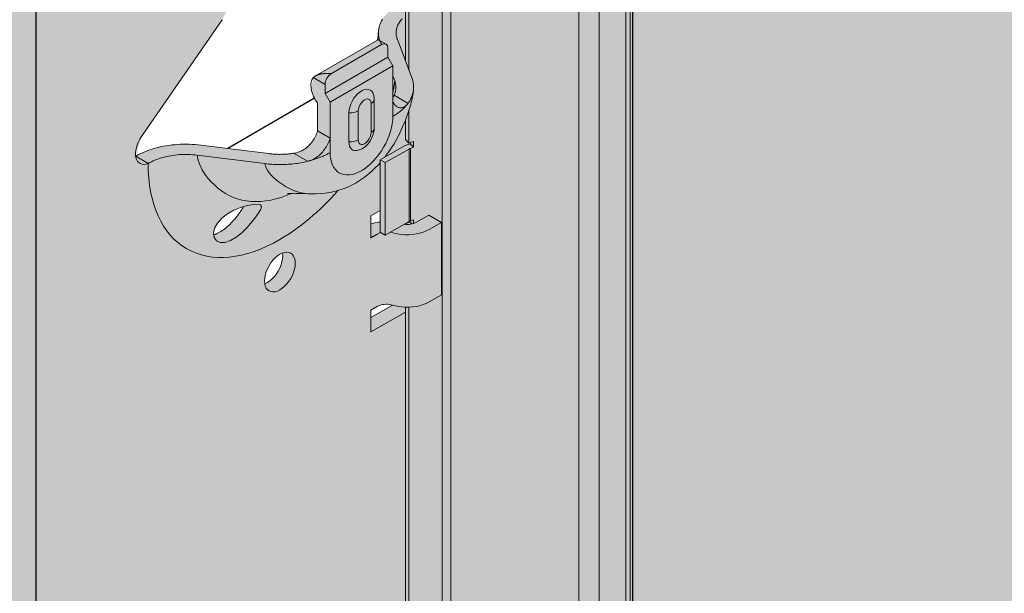
# Model space of a CAD drawing. Units: metres. Extents: x 13.34 to 14.39, y -3.96 to -2.47.
# Drawn here: x 13.95 to 14.13, y -3.21 to -3.1 of the extents above; entities that cross this region are included whole.
import ezdxf

# ---------------------------------------------------------------- set-up
doc = ezdxf.new("R2010")
doc.units = ezdxf.units.M
doc.linetypes.add('AUSGEZOGEN', pattern=[0])
doc.linetypes.add('VERDECKT2_S2', pattern=[0.015, 0.01, -0.005])
doc.layers.add('XR$1$TB_516_1', color=7, linetype='AUSGEZOGEN')

msp = doc.modelspace()

# ---------------------------------------------------------------- hatches: boundary and pattern name
at = {"layer": 'XR$1$TB_516_1', "linetype": 'AUSGEZOGEN', "lineweight": 13, "true_color": 0xa88256, "transparency": 33554687}
msp.add_hatch(color=45, dxfattribs=at).paths.add_polyline_path([(14.06267, -3.44974), (14.06256, -3.44983), (14.06256, -3.44988), (14.15462, -3.39675), (14.29841, -3.31374), (14.29841, -2.88485), (14.04236, -3.03266), (14.04207, -3.03282), (14.0428, -3.03292), (14.04696, -3.03532), (14.04777, -3.03614), (14.04836, -3.03707), (14.04838, -3.03706), (14.04884, -3.03834), (14.05068, -3.05317), (14.05094, -3.05404), (14.0515, -3.05509), (14.05186, -3.05558), (14.06177, -3.06117), (14.06188, -3.06124), (14.06214, -3.06143), (14.06233, -3.06164), (14.06247, -3.06185), (14.06254, -3.06207), (14.06255, -3.06223), (14.06256, -3.06224), (14.06256, -3.06504), (14.06261, -3.06501), (14.06288, -3.06581), (14.06302, -3.06653), (14.06302, -3.44892)])
at = {"layer": 'XR$1$TB_516_1', "linetype": 'AUSGEZOGEN', "lineweight": 13, "true_color": 0xc5c0af, "transparency": 33554687}
h = msp.add_hatch(color=9, dxfattribs=at)
h.paths.add_polyline_path([(14.04679, -3.02681), (14.04621, -3.03044), (14.05929, -3.0229), (14.06865, -3.01749), (14.06857, -3.01673), (14.06857, -3.0154), (14.06859, -3.01505), (14.06869, -3.01459), (14.06886, -3.01412), (14.0691, -3.01365), (14.0694, -3.01322), (14.06973, -3.01284), (14.06973, -3.01686), (14.06973, -3.01687), (14.10678, -2.99547), (14.10678, -2.9731), (14.10529, -2.97418), (14.10516, -2.97427), (14.10502, -2.97436), (14.10487, -2.97444), (13.95605, -3.06036), (13.9559, -3.06045), (13.95575, -3.06053), (13.95559, -3.0606), (13.95543, -3.06068), (13.95526, -3.06075), (13.95509, -3.06082), (13.95492, -3.06088), (13.95474, -3.06095), (13.95456, -3.06101), (13.95438, -3.06106), (13.95419, -3.06111), (13.954, -3.06116), (13.95322, -3.06135), (13.95322, -3.45872), (13.95438, -3.45839), (13.95456, -3.45834), (13.95474, -3.45828), (13.95492, -3.45822), (13.95509, -3.45815), (13.95526, -3.45808), (13.95543, -3.45801), (13.95559, -3.45794), (13.95575, -3.45786), (13.9559, -3.45778), (13.95605, -3.4577), (14.02573, -3.41746), (14.02187, -3.41774), (14.02123, -3.41606), (14.02123, -3.39145), (14.02157, -3.39065), (14.02215, -3.38872), (14.02239, -3.38779), (14.02258, -3.38684), (14.02271, -3.38595), (14.02273, -3.3857), (14.02274, -3.3855), (14.02274, -3.38531), (14.02273, -3.38512), (14.02272, -3.38493), (14.02269, -3.38473), (14.02266, -3.38454), (14.02262, -3.38435), (14.02257, -3.38417), (14.02251, -3.38398), (14.02245, -3.38379), (14.02122, -3.38055), (14.02122, -3.36937), (14.01971, -3.37028), (14.01936, -3.37051), (14.01902, -3.37074), (14.01871, -3.37099), (14.01841, -3.37124), (14.01812, -3.3715), (14.01786, -3.37176), (14.01761, -3.37203), (14.01739, -3.37231), (14.01718, -3.37259), (14.01699, -3.37288), (14.01683, -3.37317), (14.01668, -3.37346), (14.01656, -3.37376), (14.01645, -3.37406), (14.01637, -3.37436), (14.01631, -3.37466), (14.01627, -3.37496), (14.01625, -3.37513), (14.01623, -3.3755), (14.01619, -3.37589), (14.01614, -3.3763), (14.01607, -3.37673), (14.00467, -3.38331), (14.00463, -3.38333), (14.0043, -3.38355), (14.0039, -3.38569), (14.00506, -3.38827), (14.00506, -3.3934), (14.00498, -3.39364), (14.00489, -3.39389), (14.00479, -3.39413), (14.00469, -3.39437), (14.00457, -3.39461), (14.00444, -3.39485), (14.0043, -3.39508), (14.00415, -3.3953), (14.004, -3.39552), (14.00383, -3.39573), (14.00365, -3.39593), (14.00347, -3.39612), (14.00327, -3.39631), (14.00307, -3.39648), (14.00285, -3.39664), (14.00263, -3.39679), (14.0024, -3.39693), (14.00217, -3.39705), (14.00193, -3.39717), (14.00168, -3.39726), (14.00144, -3.39735), (14.00118, -3.39742), (14.00092, -3.39748), (14.00066, -3.39753), (14.00048, -3.39756), (14.00029, -3.39758), (14.0001, -3.39761), (13.99991, -3.39763), (13.99971, -3.39765), (13.99952, -3.39766), (13.99933, -3.39768), (13.99914, -3.39769), (13.99894, -3.3977), (13.99875, -3.39771), (13.99856, -3.39772), (13.99836, -3.39772), (13.99817, -3.39772), (13.99797, -3.39772), (13.99778, -3.39772), (13.99758, -3.39771), (13.99739, -3.39771), (13.9972, -3.3977), (13.997, -3.39768), (13.99681, -3.39767), (13.99662, -3.39765), (13.99643, -3.39764), (13.99624, -3.39762), (13.99605, -3.39759), (13.98358, -3.39603), (13.98306, -3.39597), (13.98253, -3.39592), (13.982, -3.39589), (13.98147, -3.39587), (13.98093, -3.39586), (13.98039, -3.39586), (13.97985, -3.39588), (13.97931, -3.39591), (13.97877, -3.39595), (13.97824, -3.396), (13.97771, -3.39607), (13.97718, -3.39615), (13.97666, -3.39625), (13.97614, -3.39635), (13.97564, -3.39647), (13.97514, -3.3966), (13.97465, -3.39675), (13.97418, -3.3969), (13.97371, -3.39707), (13.97326, -3.39724), (13.97282, -3.39743), (13.9724, -3.39763), (13.97199, -3.39783), (13.97159, -3.39805), (13.97266, -3.39446), (13.98751, -3.37296), (13.98853, -3.37096), (13.98889, -3.36897), (13.98889, -3.32939), (13.99005, -3.32684), (13.99005, -3.32739), (13.99024, -3.32902), (13.9963, -3.35617), (13.9959, -3.35836), (13.99357, -3.36039), (13.99526, -3.36292), (13.99604, -3.36286), (14.00511, -3.35762), (14.00607, -3.35921), (14.00838, -3.36054), (14.00875, -3.36069), (14.02122, -3.36435), (14.02122, -3.34451), (14.02183, -3.34451), (14.02253, -3.34447), (14.02321, -3.34438), (14.02386, -3.34423), (14.02448, -3.34405), (14.02506, -3.34382), (14.02558, -3.34355), (14.02786, -3.34224), (14.02786, -3.3289), (14.02555, -3.32757), (14.02327, -3.32889), (14.02303, -3.32901), (14.02277, -3.32911), (14.02248, -3.32919), (14.02218, -3.32925), (14.02186, -3.32929), (14.02154, -3.3293), (14.02122, -3.32929), (14.02098, -3.32926), (14.01747, -3.33124), (14.01655, -3.3307), (14.01655, -3.32885), (14.01628, -3.32888), (14.01557, -3.32902), (14.01487, -3.32922), (14.01487, -3.32774), (14.01655, -3.32677), (14.01661, -3.32674), (14.01661, -3.3174), (14.02106, -3.31483), (14.0211, -3.31481), (14.02152, -3.31464), (14.02189, -3.31452), (14.02189, -3.31435), (14.02122, -3.31367), (14.02122, -3.15784), (14.02183, -3.15785), (14.02253, -3.1578), (14.02321, -3.15771), (14.02386, -3.15757), (14.02448, -3.15738), (14.02506, -3.15715), (14.02558, -3.15689), (14.02786, -3.15557), (14.02786, -3.14224), (14.02555, -3.1409), (14.02327, -3.14222), (14.02303, -3.14234), (14.02277, -3.14244), (14.02248, -3.14253), (14.02218, -3.14258), (14.02186, -3.14262), (14.02154, -3.14263), (14.02122, -3.14262), (14.02098, -3.14259), (14.01747, -3.14458), (14.01655, -3.14404), (14.01655, -3.14218), (14.01628, -3.14221), (14.01557, -3.14235), (14.01487, -3.14255), (14.01487, -3.14107), (14.01655, -3.1401), (14.01661, -3.14007), (14.01661, -3.13074), (14.02106, -3.12816), (14.0211, -3.12814), (14.02152, -3.12797), (14.02189, -3.12785), (14.02189, -3.12769), (14.02122, -3.127), (14.02122, -3.12348), (14.02187, -3.12165), (14.02215, -3.12073), (14.02239, -3.11979), (14.02258, -3.11885), (14.02271, -3.11796), (14.02273, -3.1177), (14.02274, -3.11751), (14.02274, -3.11732), (14.02273, -3.11712), (14.02272, -3.11693), (14.02269, -3.11674), (14.02266, -3.11655), (14.02262, -3.11636), (14.02257, -3.11617), (14.02251, -3.11598), (14.02245, -3.1158), (14.02122, -3.11256), (14.02122, -3.10086), (14.02093, -3.10124), (14.02051, -3.10169), (14.02007, -3.10207), (14.01971, -3.10229), (14.01936, -3.10251), (14.01902, -3.10275), (14.01871, -3.10299), (14.01841, -3.10325), (14.01812, -3.1035), (14.01786, -3.10377), (14.01761, -3.10404), (14.01739, -3.10432), (14.01718, -3.1046), (14.01699, -3.10489), (14.01683, -3.10518), (14.01668, -3.10547), (14.01656, -3.10577), (14.01645, -3.10606), (14.01637, -3.10636), (14.01631, -3.10667), (14.01627, -3.10697), (14.01625, -3.10713), (14.01623, -3.1075), (14.01619, -3.10789), (14.01614, -3.10831), (14.01607, -3.10873), (14.00467, -3.11532), (14.00463, -3.11534), (14.0043, -3.11555), (14.0039, -3.11769), (14.00506, -3.12027), (14.00506, -3.1254), (14.00498, -3.12565), (14.00489, -3.12589), (14.00479, -3.12614), (14.00469, -3.12638), (14.00457, -3.12662), (14.00444, -3.12685), (14.0043, -3.12708), (14.00415, -3.12731), (14.004, -3.12752), (14.00383, -3.12773), (14.00365, -3.12794), (14.00347, -3.12813), (14.00327, -3.12831), (14.00307, -3.12848), (14.00285, -3.12865), (14.00263, -3.1288), (14.0024, -3.12893), (14.00217, -3.12906), (14.00193, -3.12917), (14.00168, -3.12927), (14.00144, -3.12936), (14.00118, -3.12943), (14.00092, -3.12949), (14.00066, -3.12953), (14.00048, -3.12956), (14.00029, -3.12959), (14.0001, -3.12961), (13.99991, -3.12963), (13.99971, -3.12965), (13.99952, -3.12967), (13.99933, -3.12968), (13.99914, -3.1297), (13.99894, -3.12971), (13.99875, -3.12972), (13.99856, -3.12972), (13.99836, -3.12972), (13.99817, -3.12973), (13.99797, -3.12973), (13.99778, -3.12972), (13.99758, -3.12972), (13.99739, -3.12971), (13.9972, -3.1297), (13.997, -3.12969), (13.99681, -3.12968), (13.99662, -3.12966), (13.99643, -3.12964), (13.99624, -3.12962), (13.99605, -3.1296), (13.98358, -3.12803), (13.98306, -3.12798), (13.98253, -3.12793), (13.982, -3.12789), (13.98147, -3.12787), (13.98093, -3.12786), (13.98039, -3.12787), (13.97985, -3.12788), (13.97931, -3.12791), (13.97877, -3.12796), (13.97824, -3.12801), (13.97771, -3.12808), (13.97718, -3.12816), (13.97666, -3.12825), (13.97614, -3.12836), (13.97564, -3.12848), (13.97514, -3.12861), (13.97465, -3.12875), (13.97418, -3.12891), (13.97371, -3.12907), (13.97326, -3.12925), (13.97282, -3.12944), (13.9724, -3.12963), (13.97199, -3.12984), (13.97159, -3.13006), (13.97266, -3.12646), (13.98751, -3.10496), (13.98853, -3.10297), (13.98889, -3.10097), (13.98889, -3.0614), (13.99005, -3.05884), (13.99005, -3.0594), (13.99024, -3.06102), (13.9963, -3.08818), (13.9959, -3.09036), (13.99357, -3.0924), (13.99545, -3.0952), (14.00511, -3.08962), (14.00607, -3.09121), (14.00838, -3.09254), (14.00875, -3.0927), (14.02122, -3.09635), (14.02122, -3.0534), (14.02734, -3.05142), (14.03049, -3.05168), (14.03593, -3.05489), (14.03593, -3.04701), (14.03626, -3.04627), (14.03992, -3.0425), (14.03993, -3.0348), (14.04028, -3.03455), (14.04124, -3.034), (14.04143, -3.03346), (14.04143, -3.0184), (14.04145, -3.01808), (14.04152, -3.01773), (14.04162, -3.01738), (14.04176, -3.01704), (14.04194, -3.01669), (14.04215, -3.01637), (14.04238, -3.01607), (14.04263, -3.01581), (14.04289, -3.01558), (14.04316, -3.0154), (14.05298, -3.00974), (14.05298, -3.01974), (14.05471, -3.02074), (14.05471, -3.02127), (14.05448, -3.0214), (14.04756, -3.0254), (14.04728, -3.02565), (14.04706, -3.02597), (14.04689, -3.02636)])
h.paths.add_polyline_path([(14.01907, -3.1176), (14.01905, -3.11769), (14.01903, -3.11778), (14.01901, -3.11787), (14.019, -3.11796), (14.01898, -3.11805), (14.01896, -3.11814), (14.01894, -3.11823), (14.01892, -3.11832), (14.01892, -3.11531), (14.01925, -3.1162), (14.01925, -3.11628), (14.01924, -3.11637), (14.01923, -3.11646), (14.01922, -3.11654), (14.01921, -3.11663), (14.0192, -3.11672), (14.01919, -3.11681), (14.01918, -3.11689), (14.01917, -3.11698), (14.01915, -3.11707), (14.01914, -3.11716), (14.01913, -3.11724), (14.01911, -3.11733), (14.0191, -3.11742), (14.01908, -3.11751)], flags=16)
h.paths.add_polyline_path([(14.01764, -3.15732), (14.01793, -3.15732), (14.01823, -3.15735), (14.01852, -3.15739), (14.01882, -3.15746), (14.01487, -3.15974), (14.01487, -3.1584), (14.01603, -3.15774), (14.01625, -3.15762), (14.0165, -3.15752), (14.01677, -3.15744), (14.01705, -3.15738), (14.01734, -3.15734)], flags=16)
h.paths.add_polyline_path([(14.01677, -3.34411), (14.01705, -3.34405), (14.01734, -3.34401), (14.01764, -3.34399), (14.01793, -3.34399), (14.01823, -3.34401), (14.01852, -3.34406), (14.01882, -3.34413), (14.01487, -3.3464), (14.01487, -3.34507), (14.01603, -3.3444), (14.01625, -3.34429), (14.0165, -3.34419)], flags=16)
h.paths.add_polyline_path([(13.98607, -3.41248), (13.98605, -3.41249), (13.98602, -3.4125), (13.986, -3.41251), (13.98596, -3.41252), (13.98592, -3.41225), (13.98612, -3.41132), (13.98665, -3.41037), (13.98745, -3.40947), (13.98847, -3.40868), (13.98963, -3.40802), (13.99087, -3.40752), (13.99144, -3.40735), (13.99133, -3.40754), (13.9912, -3.40775), (13.99106, -3.40797), (13.99091, -3.4082), (13.99075, -3.40843), (13.99058, -3.40866), (13.99041, -3.4089), (13.99022, -3.40914), (13.99003, -3.40938), (13.98982, -3.40963), (13.98962, -3.40987), (13.9894, -3.4101), (13.98918, -3.41034), (13.98895, -3.41056), (13.98872, -3.41079), (13.98848, -3.411), (13.98824, -3.41121), (13.988, -3.4114), (13.98776, -3.41159), (13.98751, -3.41176), (13.98726, -3.41192), (13.98702, -3.41207), (13.98678, -3.4122), (13.98653, -3.41231), (13.98651, -3.41232), (13.98648, -3.41233), (13.98646, -3.41234), (13.98643, -3.41235), (13.9864, -3.41236), (13.98638, -3.41237), (13.98635, -3.41239), (13.98633, -3.4124), (13.9863, -3.4124), (13.98628, -3.41241), (13.98625, -3.41242), (13.98622, -3.41243), (13.9862, -3.41244), (13.98617, -3.41245), (13.98615, -3.41246), (13.98612, -3.41247), (13.9861, -3.41248)], flags=16)
h.paths.add_polyline_path([(14.00572, -3.0384), (14.00582, -3.03805), (14.00597, -3.0377), (14.00614, -3.03736), (14.00635, -3.03704), (14.00658, -3.03674), (14.00683, -3.03648), (14.0071, -3.03625), (14.00737, -3.03607), (14.01718, -3.0304), (14.01718, -3.04293), (14.01176, -3.04606), (14.01148, -3.04632), (14.01126, -3.04664), (14.0111, -3.04703), (14.01099, -3.04748), (14.00738, -3.07002), (14.004, -3.05487), (14.0039, -3.05404), (14.0039, -3.05274), (14.00393, -3.05241), (14.00399, -3.05207), (14.00409, -3.05172), (14.00423, -3.05137), (14.00441, -3.05103), (14.00462, -3.0507), (14.00485, -3.05041), (14.0051, -3.05014), (14.00537, -3.04992), (14.00564, -3.04974), (14.00564, -3.03907), (14.00566, -3.03874)], flags=16)
h.paths.add_polyline_path([(13.98751, -3.14377), (13.98726, -3.14393), (13.98702, -3.14407), (13.98678, -3.1442), (13.98653, -3.14431), (13.98651, -3.14433), (13.98648, -3.14434), (13.98646, -3.14435), (13.98643, -3.14436), (13.9864, -3.14437), (13.98638, -3.14438), (13.98635, -3.14439), (13.98633, -3.1444), (13.9863, -3.14441), (13.98628, -3.14442), (13.98625, -3.14443), (13.98622, -3.14444), (13.9862, -3.14445), (13.98617, -3.14446), (13.98615, -3.14447), (13.98612, -3.14447), (13.9861, -3.14448), (13.98607, -3.14449), (13.98605, -3.1445), (13.98602, -3.14451), (13.986, -3.14451), (13.98596, -3.14452), (13.98585, -3.14455), (13.98612, -3.14333), (13.98665, -3.14237), (13.98745, -3.14147), (13.98847, -3.14068), (13.98963, -3.14003), (13.99087, -3.13952), (13.99144, -3.13936), (13.99133, -3.13955), (13.9912, -3.13976), (13.99106, -3.13998), (13.99091, -3.14021), (13.99075, -3.14044), (13.99058, -3.14067), (13.99041, -3.14091), (13.99022, -3.14115), (13.99003, -3.14139), (13.98982, -3.14163), (13.98962, -3.14187), (13.9894, -3.14211), (13.98918, -3.14234), (13.98895, -3.14257), (13.98872, -3.14279), (13.98848, -3.14301), (13.98824, -3.14321), (13.988, -3.14341), (13.98776, -3.14359)], flags=16)
h.paths.add_polyline_path([(14.0192, -3.38471), (14.01919, -3.3848), (14.01918, -3.38489), (14.01917, -3.38497), (14.01915, -3.38506), (14.01914, -3.38515), (14.01913, -3.38524), (14.01911, -3.38533), (14.0191, -3.38542), (14.01908, -3.38551), (14.01907, -3.38559), (14.01905, -3.38568), (14.01903, -3.38577), (14.01901, -3.38586), (14.019, -3.38595), (14.01898, -3.38604), (14.01896, -3.38613), (14.01894, -3.38622), (14.01892, -3.38631), (14.01892, -3.3833), (14.01925, -3.38419), (14.01925, -3.38428), (14.01924, -3.38437), (14.01923, -3.38445), (14.01922, -3.38454), (14.01921, -3.38463)], flags=16)
h.paths.add_polyline_path([(14.0171, -3.0704), (14.01699, -3.07075), (14.01685, -3.0711), (14.01668, -3.07144), (14.01636, -3.07193), (14.01603, -3.07228), (14.01603, -3.07129), (14.01718, -3.06407), (14.01718, -3.06974), (14.01716, -3.07006)], flags=16)
h.paths.add_polyline_path([(13.99813, -3.41612), (13.99857, -3.4159), (13.99861, -3.41589), (13.99862, -3.41592), (13.99865, -3.41642), (13.99862, -3.41695), (13.99851, -3.4175), (13.99834, -3.41808), (13.99811, -3.41865), (13.99782, -3.4192), (13.99748, -3.41973), (13.99711, -3.42022), (13.9967, -3.42065), (13.99626, -3.42102), (13.99582, -3.42132), (13.99538, -3.42153), (13.99534, -3.42154), (13.99534, -3.42151), (13.9953, -3.42102), (13.99534, -3.42048), (13.99544, -3.41993), (13.99561, -3.41935), (13.99584, -3.41878), (13.99613, -3.41823), (13.99647, -3.4177), (13.99685, -3.41721), (13.99726, -3.41678), (13.99769, -3.41641)], flags=16)
h.paths.add_polyline_path([(13.99538, -3.15354), (13.99534, -3.15355), (13.99534, -3.15351), (13.9953, -3.15302), (13.99534, -3.15249), (13.99544, -3.15193), (13.99561, -3.15136), (13.99584, -3.15079), (13.99613, -3.15023), (13.99647, -3.1497), (13.99685, -3.14922), (13.99726, -3.14879), (13.99769, -3.14842), (13.99813, -3.14812), (13.99857, -3.14791), (13.99861, -3.1479), (13.99862, -3.14793), (13.99865, -3.14842), (13.99862, -3.14895), (13.99851, -3.14951), (13.99834, -3.15008), (13.99811, -3.15065), (13.99782, -3.15121), (13.99748, -3.15174), (13.99711, -3.15222), (13.9967, -3.15266), (13.99626, -3.15302), (13.99582, -3.15332)], flags=16)
h.paths.add_polyline_path([(14.00391, -3.32072), (14.00506, -3.31817), (14.00506, -3.32761), (14.004, -3.32287), (14.00391, -3.32206)], flags=16)
at = {"layer": 'XR$1$TB_516_1', "linetype": 'AUSGEZOGEN', "lineweight": 13, "true_color": 0x969281, "transparency": 33554687}
msp.add_hatch(color=252, dxfattribs=at).paths.add_polyline_path([(14.02122, -3.38055), (14.02245, -3.38379), (14.02251, -3.38398), (14.02257, -3.38417), (14.02262, -3.38435), (14.02266, -3.38454), (14.02269, -3.38473), (14.02272, -3.38493), (14.02273, -3.38512), (14.02274, -3.38531), (14.02274, -3.3855), (14.02273, -3.3857), (14.02271, -3.38589), (14.0227, -3.38598), (14.02272, -3.38589), (14.02258, -3.38684), (14.02239, -3.38779), (14.02215, -3.38872), (14.02157, -3.39065), (14.02135, -3.39118), (14.02123, -3.41606), (14.02187, -3.41774), (14.02798, -3.4173), (14.02818, -3.41731), (14.02839, -3.41737), (14.0286, -3.41746), (14.02882, -3.4176), (14.02902, -3.41778), (14.02922, -3.41798), (14.0294, -3.41822), (14.02956, -3.41846), (14.04929, -3.4532), (14.05315, -3.45548), (14.05354, -3.45566), (14.05399, -3.45581), (14.0545, -3.4559), (14.05504, -3.45593), (14.05558, -3.4559), (14.05609, -3.4558), (14.05655, -3.45565), (14.05687, -3.45549), (14.06179, -3.45265), (14.0621, -3.45243), (14.06232, -3.4522), (14.06247, -3.45197), (14.06254, -3.45173), (14.06256, -3.45158), (14.06256, -3.06224), (14.06254, -3.06207), (14.06247, -3.06185), (14.06233, -3.06164), (14.06214, -3.06143), (14.06188, -3.06124), (14.03992, -3.04884), (14.03992, -3.0425), (14.03626, -3.04627), (14.03608, -3.0465), (14.03597, -3.04674), (14.03593, -3.04698), (14.03593, -3.04698), (14.03593, -3.05489), (14.03049, -3.05168), (14.03011, -3.05149), (14.02965, -3.05134), (14.02913, -3.05125), (14.02859, -3.05122), (14.02805, -3.05126), (14.02754, -3.05136), (14.02734, -3.05142), (14.02122, -3.0534), (14.02122, -3.11256), (14.02245, -3.1158), (14.02251, -3.11598), (14.02257, -3.11617), (14.02262, -3.11636), (14.02266, -3.11655), (14.02269, -3.11674), (14.02272, -3.11693), (14.02273, -3.11712), (14.02274, -3.11732), (14.02274, -3.11751), (14.02273, -3.1177), (14.02271, -3.11789), (14.02269, -3.11809), (14.02265, -3.11828), (14.02261, -3.11847), (14.02261, -3.11848), (14.02261, -3.11848), (14.02258, -3.11885), (14.02239, -3.11979), (14.02215, -3.12073), (14.02186, -3.12168), (14.02122, -3.12348), (14.02122, -3.127), (14.02186, -3.12766), (14.02209, -3.12758), (14.02209, -3.12779), (14.02152, -3.12797), (14.0211, -3.12814), (14.02106, -3.12816), (14.01661, -3.13074), (14.01661, -3.14007), (14.01655, -3.1401), (14.01655, -3.14404), (14.01747, -3.14458), (14.02189, -3.14208), (14.02209, -3.14199), (14.02209, -3.14219), (14.02122, -3.14247), (14.02122, -3.14262), (14.02154, -3.14263), (14.02186, -3.14262), (14.02218, -3.14258), (14.02248, -3.14253), (14.0225, -3.14252), (14.02273, -3.14245), (14.02273, -3.14245), (14.02277, -3.14244), (14.02303, -3.14234), (14.02327, -3.14222), (14.02555, -3.1409), (14.02786, -3.14224), (14.02786, -3.15557), (14.02558, -3.15689), (14.02506, -3.15715), (14.02448, -3.15738), (14.02386, -3.15757), (14.02321, -3.15771), (14.02253, -3.1578), (14.02183, -3.15785), (14.02122, -3.15785), (14.02122, -3.31367), (14.02186, -3.31433), (14.02209, -3.31425), (14.02209, -3.31445), (14.02152, -3.31464), (14.0211, -3.31481), (14.02106, -3.31483), (14.01661, -3.3174), (14.01661, -3.32674), (14.01655, -3.32677), (14.01655, -3.3307), (14.01747, -3.33124), (14.02098, -3.32926), (14.02164, -3.3289), (14.02189, -3.32875), (14.02209, -3.32865), (14.02209, -3.32885), (14.02122, -3.32914), (14.02122, -3.32929), (14.02138, -3.3293), (14.02186, -3.32929), (14.02218, -3.32925), (14.02243, -3.3292), (14.02273, -3.32912), (14.02277, -3.32911), (14.02303, -3.32901), (14.02327, -3.32889), (14.02555, -3.32757), (14.02786, -3.3289), (14.02786, -3.34224), (14.02558, -3.34355), (14.02506, -3.34382), (14.02448, -3.34405), (14.02386, -3.34423), (14.02321, -3.34438), (14.02253, -3.34447), (14.02183, -3.34451), (14.02122, -3.34451)])
at = {"layer": 'XR$1$TB_516_1', "linetype": 'AUSGEZOGEN', "lineweight": -3, "true_color": 0xc5c0af, "transparency": 33554687}
msp.add_hatch(color=9, dxfattribs=at).paths.add_polyline_path([(13.93214, -3.13913), (13.93273, -3.13916), (13.93321, -3.13923), (13.93466, -3.13964), (13.936, -3.14038), (13.93719, -3.14139), (13.93816, -3.14266), (13.93889, -3.14411), (13.93934, -3.1457), (13.93949, -3.14736), (13.93934, -3.14901), (13.93889, -3.1506), (13.93816, -3.15206), (13.93719, -3.15332), (13.936, -3.15434), (13.93466, -3.15507), (13.93321, -3.15549), (13.93159, -3.15558), (13.93159, -3.36761), (13.91114, -3.37341), (13.91029, -3.37523), (13.91029, -3.43078), (13.92607, -3.42168), (13.93159, -3.42253), (13.93159, -3.42853), (13.93236, -3.42871), (13.9331, -3.42902), (13.93378, -3.42943), (13.93437, -3.42994), (13.93486, -3.43052), (13.93523, -3.43115), (13.93545, -3.43181), (13.93553, -3.43247), (13.93552, -3.43257), (13.93522, -3.43283), (13.93462, -3.43315), (13.93394, -3.43335), (13.9332, -3.43343), (13.93243, -3.43337), (13.93152, -3.43534), (13.93159, -3.43533), (13.93159, -3.45586), (13.94974, -3.45867), (13.94994, -3.4587), (13.95015, -3.45873), (13.95035, -3.45875), (13.95056, -3.45877), (13.95076, -3.45878), (13.95097, -3.45879), (13.95117, -3.4588), (13.95138, -3.4588), (13.95159, -3.4588), (13.9518, -3.45879), (13.952, -3.45879), (13.95221, -3.45877), (13.95241, -3.45876), (13.95262, -3.45874), (13.95322, -3.45867), (13.95322, -3.06135), (13.95241, -3.06142), (13.95221, -3.06144), (13.952, -3.06145), (13.9518, -3.06146), (13.95159, -3.06147), (13.95138, -3.06147), (13.95117, -3.06146), (13.95097, -3.06146), (13.95076, -3.06145), (13.95056, -3.06143), (13.95035, -3.06141), (13.95015, -3.06139), (13.94994, -3.06137), (13.94974, -3.06134), (13.93159, -3.05853), (13.93159, -3.09409), (13.91114, -3.10007), (13.91029, -3.10189), (13.91029, -3.1466), (13.92607, -3.13767), (13.93159, -3.13852), (13.93155, -3.13915)])
at = {"layer": 'XR$1$TB_516_1', "linetype": 'AUSGEZOGEN', "lineweight": -3, "true_color": 0xfff2cd, "transparency": 33554687}
msp.add_hatch(color=254, dxfattribs=at).paths.add_polyline_path([(14.06256, -3.44983), (14.06267, -3.44974), (14.06302, -3.44892), (14.06302, -3.06653), (14.06288, -3.06581), (14.06269, -3.06523), (14.06256, -3.06499)])

# ---------------------------------------------------------------- linework, layer by layer
at = {"layer": 'XR$1$TB_516_1', "color": 7, "linetype": 'AUSGEZOGEN', "lineweight": 13, "transparency": 33554687}
for p, q in [((14.02798, -3.4173), (14.02798, -3.05207)), ((14.02956, -3.41846), (14.02956, -3.0522)), ((14.02122, -3.11256), (14.02122, -3.0534)), ((14.02186, -3.11426), (14.02186, -3.05406)), ((14.06179, -3.06331), (14.06179, -3.45265)), ((14.06256, -3.45158), (14.06256, -3.06225)), ((14.05315, -3.06614), (14.05315, -3.45548)), ((14.05687, -3.45549), (14.05687, -3.06616)), ((13.97266, -3.12646), (13.98751, -3.10496)), ((14.00468, -3.11531), (14.01609, -3.10873)), ((14.01766, -3.10945), (14.01637, -3.10871)), ((14.01974, -3.1086), (14.02245, -3.1158)), ((14.01684, -3.10953), (14.0076, -3.11487)), ((14.01799, -3.1102), (14.01799, -3.11187)), ((14.00644, -3.11854), (14.01799, -3.11187)), ((14.01799, -3.11187), (14.01892, -3.11347)), ((14.02123, -3.11256), (14.02123, -3.11243)), ((14.01892, -3.11347), (14.00737, -3.12014)), ((14.01892, -3.12007), (14.01892, -3.11347)), ((14.00428, -3.11562), (14.00644, -3.11687)), ((14.01925, -3.1162), (14.01892, -3.11531)), ((14.00644, -3.11854), (14.00644, -3.11687)), ((14.00737, -3.12014), (14.00644, -3.11854)), ((14.01548, -3.11958), (14.01548, -3.12492)), ((14.01914, -3.11887), (14.02171, -3.12035)), ((14.00506, -3.1254), (14.00506, -3.12027)), ((14.00737, -3.12674), (14.00737, -3.12014)), ((14.0149, -3.12039), (14.0149, -3.12572)), ((14.01892, -3.12274), (14.01892, -3.12007)), ((14.02186, -3.12766), (14.02186, -3.12168)), ((14.01083, -3.1274), (14.01083, -3.12207)), ((14.01254, -3.12709), (14.01254, -3.12175)), ((14.02122, -3.127), (14.02122, -3.12348)), ((14.00506, -3.1254), (14.00737, -3.12674)), ((14.00737, -3.1294), (14.00737, -3.12674)), ((14.02122, -3.127), (14.02186, -3.12766)), ((13.99605, -3.1296), (13.98358, -3.12803)), ((14.01661, -3.13074), (14.02106, -3.12816)), ((14.02189, -3.12875), (14.01747, -3.13124)), ((14.02152, -3.12797), (14.02209, -3.12779)), ((14.02186, -3.12766), (14.02273, -3.12738)), ((14.02189, -3.12875), (14.02189, -3.14208)), ((14.02209, -3.12779), (14.02209, -3.12758)), ((14.02273, -3.12844), (14.02209, -3.12779)), ((14.02273, -3.12844), (14.02216, -3.12863)), ((14.02216, -3.12863), (14.02216, -3.14196)), ((14.02273, -3.12738), (14.02273, -3.12844)), ((13.9716, -3.13009), (13.97387, -3.13141)), ((13.98289, -3.12988), (13.99535, -3.13144)), ((14.00066, -3.12953), (14.00323, -3.13101)), ((14.01661, -3.14007), (14.01661, -3.13074)), ((14.01747, -3.13124), (14.01661, -3.13075)), ((14.01747, -3.13124), (14.01747, -3.14458)), ((14.01487, -3.14107), (14.01661, -3.14007)), ((14.01487, -3.14507), (14.01487, -3.14107)), ((14.01655, -3.1401), (14.01655, -3.14404)), ((14.02555, -3.1409), (14.02327, -3.14222)), ((14.02555, -3.1409), (14.02786, -3.14224)), ((14.01487, -3.14256), (14.0149, -3.14254)), ((14.0149, -3.14254), (14.01557, -3.14235)), ((14.01557, -3.14235), (14.01628, -3.14221)), ((14.01628, -3.14221), (14.01655, -3.14218)), ((14.02189, -3.14208), (14.01747, -3.14458)), ((14.02098, -3.14259), (14.02122, -3.14262)), ((14.02122, -3.14247), (14.02209, -3.14219)), ((14.02122, -3.14262), (14.02122, -3.14247)), ((14.02138, -3.14263), (14.02122, -3.14247)), ((14.02154, -3.14263), (14.02122, -3.14262)), ((14.02154, -3.14263), (14.02186, -3.14262)), ((14.02218, -3.14258), (14.02186, -3.14262)), ((14.02209, -3.14219), (14.02209, -3.14199)), ((14.02243, -3.14254), (14.02209, -3.14219)), ((14.02216, -3.14196), (14.02273, -3.14178)), ((14.02248, -3.14253), (14.02218, -3.14258)), ((14.02248, -3.14253), (14.02277, -3.14244)), ((14.02273, -3.14178), (14.02273, -3.14245)), ((14.02303, -3.14234), (14.02277, -3.14244)), ((14.02303, -3.14234), (14.02327, -3.14222)), ((14.02558, -3.14355), (14.02786, -3.14224)), ((14.02786, -3.15557), (14.02786, -3.14224)), ((14.01603, -3.1444), (14.01487, -3.14507)), ((14.01603, -3.1444), (14.01625, -3.14429)), ((14.01625, -3.14429), (14.0165, -3.14419)), ((14.01671, -3.14413), (14.0165, -3.14419)), ((14.01747, -3.14458), (14.01655, -3.14404)), ((14.01842, -3.14404), (14.01852, -3.14406)), ((14.01852, -3.14406), (14.0188, -3.14412)), ((14.0188, -3.14412), (14.01912, -3.14421)), ((14.01977, -3.14436), (14.01912, -3.14421)), ((14.01912, -3.14421), (14.01977, -3.14436)), ((14.02044, -3.14446), (14.01977, -3.14436)), ((14.02113, -3.14451), (14.02044, -3.14446)), ((14.02183, -3.14451), (14.02113, -3.14451)), ((14.02253, -3.14447), (14.02183, -3.14451)), ((14.02253, -3.14447), (14.02321, -3.14438)), ((14.02321, -3.14438), (14.02386, -3.14423)), ((14.02448, -3.14405), (14.02386, -3.14423)), ((14.02448, -3.14405), (14.02506, -3.14382)), ((14.02558, -3.14355), (14.02506, -3.14382)), ((13.99726, -3.14879), (13.99685, -3.14922)), ((13.99769, -3.14842), (13.99726, -3.14879)), ((13.99769, -3.14842), (13.99813, -3.14812)), ((13.99857, -3.14791), (13.99813, -3.14812)), ((13.999, -3.14778), (13.99857, -3.14791)), ((13.99862, -3.14793), (13.99861, -3.1479)), ((13.99862, -3.14793), (13.99865, -3.14842)), ((13.99862, -3.14895), (13.99865, -3.14842)), ((13.99941, -3.14774), (13.999, -3.14778)), ((13.99979, -3.14778), (13.99941, -3.14774)), ((14.00013, -3.14792), (13.99979, -3.14778)), ((14.00013, -3.14792), (14.00042, -3.14815)), ((14.00065, -3.14845), (14.00042, -3.14815)), ((14.00082, -3.14882), (14.00065, -3.14845)), ((14.00082, -3.14882), (14.00092, -3.14926)), ((13.99613, -3.15023), (13.99584, -3.15079)), ((13.99647, -3.1497), (13.99613, -3.15023)), ((13.99647, -3.1497), (13.99685, -3.14922)), ((13.99811, -3.15065), (13.99782, -3.15121)), ((13.99811, -3.15065), (13.99834, -3.15008)), ((13.99834, -3.15008), (13.99851, -3.14951)), ((13.99851, -3.14951), (13.99862, -3.14895)), ((14.00082, -3.15084), (14.00092, -3.15029)), ((14.00092, -3.14926), (14.00096, -3.14975)), ((14.00092, -3.15029), (14.00096, -3.14975)), ((13.99534, -3.15249), (13.9953, -3.15302)), ((13.99544, -3.15193), (13.99534, -3.15249)), ((13.99561, -3.15136), (13.99544, -3.15193)), ((13.99584, -3.15079), (13.99561, -3.15136)), ((13.9967, -3.15266), (13.99711, -3.15222)), ((13.99748, -3.15174), (13.99711, -3.15222)), ((13.99782, -3.15121), (13.99748, -3.15174)), ((13.99979, -3.15307), (14.00013, -3.15254)), ((14.00042, -3.15199), (14.00013, -3.15254)), ((14.00065, -3.15142), (14.00042, -3.15199)), ((14.00082, -3.15084), (14.00065, -3.15142)), ((13.9953, -3.15302), (13.99534, -3.15351)), ((13.99534, -3.15351), (13.99544, -3.15395)), ((13.99534, -3.15355), (13.99538, -3.15354)), ((13.99582, -3.15332), (13.99538, -3.15354)), ((13.99561, -3.15433), (13.99544, -3.15395)), ((13.99561, -3.15433), (13.99584, -3.15463)), ((13.99582, -3.15332), (13.99626, -3.15302)), ((13.9967, -3.15266), (13.99626, -3.15302)), ((13.99857, -3.15436), (13.999, -3.15399)), ((13.999, -3.15399), (13.99941, -3.15356)), ((13.99979, -3.15307), (13.99941, -3.15356)), ((13.99584, -3.15463), (13.99613, -3.15485)), ((13.99613, -3.15485), (13.99647, -3.15499)), ((13.99647, -3.15499), (13.99685, -3.15504)), ((13.99726, -3.155), (13.99685, -3.15504)), ((13.99769, -3.15487), (13.99726, -3.155)), ((13.99813, -3.15465), (13.99769, -3.15487)), ((13.99857, -3.15436), (13.99813, -3.15465)), ((14.02786, -3.15557), (14.02558, -3.15689)), ((14.01487, -3.15974), (14.01882, -3.15746)), ((14.01487, -3.1584), (14.01603, -3.15774)), ((14.01625, -3.15762), (14.01603, -3.15774)), ((14.01625, -3.15762), (14.0165, -3.15752)), ((14.01677, -3.15744), (14.0165, -3.15752)), ((14.01677, -3.15744), (14.01705, -3.15738)), ((14.01705, -3.15738), (14.01734, -3.15734)), ((14.01764, -3.15732), (14.01734, -3.15734)), ((14.01793, -3.15732), (14.01764, -3.15732)), ((14.01823, -3.15735), (14.01793, -3.15732)), ((14.01823, -3.15735), (14.01852, -3.15739)), ((14.01852, -3.15739), (14.0188, -3.15745)), ((14.0188, -3.15745), (14.01912, -3.15754)), ((14.01912, -3.15754), (14.01977, -3.15769)), ((14.01977, -3.15769), (14.01912, -3.15754)), ((14.01977, -3.15769), (14.02044, -3.15779)), ((14.02113, -3.15784), (14.02044, -3.15779)), ((14.02113, -3.15784), (14.02183, -3.15785)), ((14.02122, -3.31367), (14.02122, -3.15785)), ((14.02253, -3.1578), (14.02183, -3.15785)), ((14.02186, -3.31433), (14.02186, -3.15785)), ((14.02253, -3.1578), (14.02321, -3.15771)), ((14.02386, -3.15757), (14.02321, -3.15771)), ((14.02448, -3.15738), (14.02386, -3.15757)), ((14.02506, -3.15715), (14.02448, -3.15738)), ((14.02558, -3.15689), (14.02506, -3.15715)), ((14.01487, -3.1624), (14.01487, -3.1584)), ((14.02122, -3.15874), (14.01487, -3.1624))]:
    msp.add_line(p, q, dxfattribs=at)
at = {"layer": 'XR$1$TB_516_1', "color": 7, "linetype": 'AUSGEZOGEN', "lineweight": -3, "transparency": 33554687}
msp.add_line((13.95322, -3.06132), (13.95322, -3.45866), dxfattribs=at)
at = {"layer": 'XR$1$TB_516_1', "color": 253, "linetype": 'VERDECKT2_S2', "lineweight": -3, "transparency": 33554687}
msp.add_line((14.06302, -3.06653), (14.06302, -3.44892), dxfattribs=at)
at = {"layer": 'XR$1$TB_516_1', "color": 253, "linetype": 'AUSGEZOGEN', "lineweight": -3, "transparency": 33554687}
msp.add_line((14.06302, -3.06653), (14.06302, -3.44892), dxfattribs=at)
at = {"layer": 'XR$1$TB_516_1', "color": 7, "linetype": 'AUSGEZOGEN', "lineweight": 25, "transparency": 33554687}
msp.add_line((14.00451, -3.11942), (13.98852, -3.12865), dxfattribs=at)
at = {"layer": 'XR$1$TB_516_1', "color": 7, "linetype": 'AUSGEZOGEN', "lineweight": 13, "transparency": 33554687}
for points in [[(14.01646, -3.10876), (14.01638, -3.10847), (14.01632, -3.10817), (14.01627, -3.10787), (14.01625, -3.10757), (14.01625, -3.10727), (14.01627, -3.10697), (14.01631, -3.10667), (14.01637, -3.10636), (14.01645, -3.10606), (14.01656, -3.10577), (14.01668, -3.10547), (14.01683, -3.10518), (14.01699, -3.10489)], [(14.0206, -3.10481), (14.02045, -3.10498), (14.02031, -3.10516), (14.02018, -3.10534), (14.02007, -3.10553), (14.01996, -3.10571), (14.01986, -3.1059), (14.01978, -3.10609), (14.01971, -3.10628), (14.01965, -3.10647), (14.0196, -3.10666), (14.01956, -3.10686), (14.01953, -3.10705), (14.01952, -3.10725), (14.01951, -3.10744), (14.01952, -3.10764), (14.01954, -3.10783), (14.01957, -3.10802), (14.01962, -3.10822), (14.01967, -3.10841), (14.01974, -3.1086)], [(14.01607, -3.10873), (14.01614, -3.10831), (14.01619, -3.10789), (14.01623, -3.1075), (14.01625, -3.10713)], [(14.01633, -3.10869), (14.01631, -3.10869), (14.01629, -3.10868), (14.01626, -3.10868), (14.01625, -3.10868), (14.01624, -3.10868), (14.01623, -3.10868), (14.01622, -3.10868), (14.01623, -3.10868), (14.01622, -3.10868), (14.01621, -3.10868), (14.0162, -3.10868), (14.01619, -3.10868), (14.01618, -3.10869), (14.01616, -3.10869), (14.01616, -3.10869), (14.01615, -3.1087), (14.01613, -3.1087), (14.01613, -3.1087), (14.01612, -3.10871), (14.0161, -3.10872), (14.01609, -3.10872), (14.0161, -3.10872), (14.01609, -3.10872), (14.01609, -3.10873)], [(14.01684, -3.10953), (14.01682, -3.10948), (14.0168, -3.10943), (14.01678, -3.10938), (14.01676, -3.10933), (14.01674, -3.10928), (14.01672, -3.10923), (14.0167, -3.10918), (14.01668, -3.10914), (14.01666, -3.1091), (14.01664, -3.10905), (14.01662, -3.10901), (14.0166, -3.10898), (14.01658, -3.10894), (14.01655, -3.10891), (14.01653, -3.10887), (14.01651, -3.10884), (14.01649, -3.10882), (14.01647, -3.10879), (14.01644, -3.10877), (14.01642, -3.10875), (14.0164, -3.10873), (14.01637, -3.10871), (14.01635, -3.1087), (14.01633, -3.10869)], [(14.00428, -3.11562), (14.00431, -3.11559), (14.00434, -3.11556), (14.00437, -3.11554), (14.0044, -3.11551), (14.00443, -3.11548), (14.00447, -3.11545), (14.00451, -3.11542), (14.00455, -3.11539), (14.00459, -3.11537), (14.00463, -3.11534), (14.00468, -3.11531), (14.00472, -3.11529), (14.00477, -3.11526), (14.00482, -3.11524), (14.00487, -3.11521), (14.00492, -3.11519), (14.00497, -3.11517), (14.00502, -3.11515), (14.00507, -3.11513), (14.00512, -3.11511), (14.00518, -3.11509), (14.00523, -3.11507), (14.00529, -3.11505), (14.00534, -3.11504)], [(14.00534, -3.11504), (14.00542, -3.11501), (14.0055, -3.11499), (14.00559, -3.11497), (14.00568, -3.11495), (14.00576, -3.11493), (14.00586, -3.11492), (14.00595, -3.1149), (14.00604, -3.11489), (14.00614, -3.11488), (14.00623, -3.11486), (14.00633, -3.11486), (14.00643, -3.11485), (14.00653, -3.11484), (14.00662, -3.11484), (14.00672, -3.11483), (14.00682, -3.11483), (14.00692, -3.11483), (14.00702, -3.11483), (14.00712, -3.11483), (14.00722, -3.11484), (14.00731, -3.11484), (14.00741, -3.11485), (14.0075, -3.11486), (14.0076, -3.11487)], [(14.01892, -3.11832), (14.01894, -3.11823), (14.01896, -3.11814), (14.01898, -3.11805), (14.019, -3.11796), (14.01901, -3.11787), (14.01903, -3.11778), (14.01905, -3.11769), (14.01907, -3.1176), (14.01908, -3.11751), (14.0191, -3.11742), (14.01911, -3.11733), (14.01913, -3.11724), (14.01914, -3.11716), (14.01915, -3.11707), (14.01917, -3.11698), (14.01918, -3.11689), (14.01919, -3.11681), (14.0192, -3.11672), (14.01921, -3.11663), (14.01922, -3.11654), (14.01923, -3.11646), (14.01924, -3.11637), (14.01925, -3.11628), (14.01925, -3.1162)], [(14.01914, -3.11887), (14.01919, -3.11876), (14.01924, -3.11865), (14.01928, -3.11854), (14.01931, -3.11843), (14.01935, -3.11832), (14.01938, -3.11821), (14.0194, -3.1181), (14.01942, -3.11798), (14.01944, -3.11787), (14.01946, -3.11776), (14.01947, -3.11765), (14.01947, -3.11754), (14.01948, -3.11742), (14.01947, -3.11731), (14.01947, -3.1172), (14.01946, -3.11709), (14.01945, -3.11698), (14.01943, -3.11686), (14.01941, -3.11675), (14.01939, -3.11664), (14.01936, -3.11653), (14.01933, -3.11642), (14.01929, -3.11631), (14.01925, -3.1162)], [(14.02245, -3.1158), (14.02251, -3.11598), (14.02257, -3.11617), (14.02262, -3.11636), (14.02266, -3.11655), (14.02269, -3.11674), (14.02272, -3.11693), (14.02273, -3.11712), (14.02274, -3.11732), (14.02274, -3.11751), (14.02273, -3.1177), (14.02271, -3.11789), (14.02269, -3.11809), (14.02265, -3.11828), (14.02261, -3.11847), (14.02256, -3.11866), (14.0225, -3.11886), (14.02243, -3.11905), (14.02235, -3.11924), (14.02226, -3.11942), (14.02217, -3.11961), (14.02207, -3.1198), (14.02195, -3.11998), (14.02183, -3.12016), (14.02171, -3.12035)], [(14.02272, -3.1179), (14.02258, -3.11885), (14.02239, -3.11979), (14.02215, -3.12073), (14.02187, -3.12165), (14.02123, -3.12347), (14.02047, -3.12525), (14.02005, -3.12611), (14.0196, -3.12697), (14.01913, -3.1278), (14.01862, -3.1286), (14.01808, -3.12939), (14.01752, -3.13015), (14.01743, -3.13026)], [(14.01548, -3.11958), (14.01546, -3.11919), (14.01538, -3.11878)], [(14.01914, -3.11887), (14.01913, -3.11888), (14.01913, -3.1189), (14.01912, -3.11892), (14.01911, -3.11894), (14.0191, -3.11896), (14.01909, -3.11897), (14.01908, -3.11899), (14.01907, -3.11901), (14.01906, -3.11902), (14.01905, -3.11904), (14.01904, -3.11906), (14.01903, -3.11909), (14.019, -3.11913), (14.01899, -3.11915), (14.01898, -3.11916), (14.01897, -3.11917), (14.01896, -3.11919), (14.01895, -3.11921), (14.01894, -3.11922), (14.01894, -3.11922), (14.01892, -3.11924), (14.01893, -3.11924), (14.01893, -3.11923), (14.01892, -3.11925)], [(14.01892, -3.12007), (14.01899, -3.12022), (14.01908, -3.12037), (14.01917, -3.1205), (14.01926, -3.12062), (14.01937, -3.12073), (14.01948, -3.12083), (14.01959, -3.12091), (14.01971, -3.12099), (14.01983, -3.12105), (14.01996, -3.1211), (14.02009, -3.12113), (14.02022, -3.12115), (14.02035, -3.12116), (14.02048, -3.12115), (14.02062, -3.12113), (14.02075, -3.12109), (14.02088, -3.12105), (14.02101, -3.12098), (14.02113, -3.12091), (14.02126, -3.12082), (14.02137, -3.12072), (14.02149, -3.12061), (14.0216, -3.12048), (14.02171, -3.12035)], [(14.01892, -3.12274), (14.01906, -3.12265), (14.01921, -3.12256), (14.01935, -3.12247), (14.01949, -3.12238), (14.01962, -3.12229), (14.01976, -3.1222), (14.01989, -3.12211), (14.02002, -3.12201), (14.02014, -3.12192), (14.02027, -3.12182), (14.02039, -3.12172), (14.02051, -3.12162), (14.02062, -3.12152), (14.02074, -3.12142), (14.02085, -3.12131), (14.02095, -3.12121), (14.02106, -3.12111), (14.02116, -3.121), (14.02126, -3.12089), (14.02135, -3.12078), (14.02145, -3.12068), (14.02154, -3.12057), (14.02162, -3.12046), (14.02171, -3.12035)], [(14.02171, -3.12035), (14.02162, -3.12046), (14.02154, -3.12057), (14.02145, -3.12068), (14.02135, -3.12078), (14.02126, -3.12089), (14.02116, -3.121), (14.02106, -3.1211), (14.02095, -3.12121), (14.02085, -3.12131), (14.02073, -3.12142), (14.02062, -3.12152), (14.02051, -3.12162), (14.02039, -3.12172), (14.02027, -3.12182), (14.02014, -3.12192), (14.02002, -3.12201), (14.01989, -3.12211), (14.01976, -3.1222), (14.01962, -3.12229), (14.01949, -3.12238), (14.01935, -3.12247), (14.01921, -3.12256), (14.01906, -3.12265), (14.01892, -3.12274)], [(14.01256, -3.12899), (14.01292, -3.12886), (14.01325, -3.1287), (14.01354, -3.12852), (14.01381, -3.12832), (14.01428, -3.12787), (14.01468, -3.12737), (14.015, -3.12681), (14.01525, -3.12622), (14.01542, -3.12559), (14.01546, -3.12526), (14.01548, -3.12492)], [(14.00506, -3.1254), (14.00498, -3.12565), (14.00489, -3.12589), (14.00479, -3.12614), (14.00469, -3.12638), (14.00457, -3.12662), (14.00444, -3.12685), (14.0043, -3.12708), (14.00415, -3.12731), (14.004, -3.12752), (14.00383, -3.12773), (14.00365, -3.12794), (14.00347, -3.12813), (14.00327, -3.12831), (14.00307, -3.12848), (14.00285, -3.12865), (14.00263, -3.1288), (14.0024, -3.12893), (14.00217, -3.12906), (14.00193, -3.12917), (14.00168, -3.12927), (14.00144, -3.12936), (14.00118, -3.12943), (14.00092, -3.12949), (14.00066, -3.12953)], [(14.00323, -3.13101), (14.00347, -3.13095), (14.00371, -3.13087), (14.00395, -3.13078), (14.00418, -3.13068), (14.00441, -3.13056), (14.00463, -3.13044), (14.00485, -3.1303), (14.00506, -3.13015), (14.00527, -3.12999), (14.00547, -3.12982), (14.00566, -3.12964), (14.00584, -3.12945), (14.00602, -3.12926), (14.00618, -3.12905), (14.00634, -3.12884), (14.00649, -3.12862), (14.00663, -3.1284), (14.00677, -3.12817), (14.00689, -3.12794), (14.007, -3.1277), (14.00711, -3.12746), (14.0072, -3.12722), (14.00729, -3.12698), (14.00737, -3.12674)], [(13.98358, -3.12803), (13.98306, -3.12798), (13.98253, -3.12793), (13.982, -3.12789), (13.98147, -3.12787), (13.98093, -3.12786), (13.98039, -3.12787), (13.97985, -3.12788), (13.97931, -3.12791), (13.97877, -3.12796), (13.97824, -3.12801), (13.97771, -3.12808), (13.97718, -3.12816), (13.97666, -3.12825), (13.97614, -3.12836), (13.97564, -3.12848), (13.97514, -3.12861), (13.97465, -3.12875), (13.97418, -3.12891), (13.97371, -3.12907), (13.97326, -3.12925), (13.97282, -3.12944), (13.9724, -3.12963), (13.97199, -3.12984), (13.97159, -3.13006)], [(13.97387, -3.13141), (13.97417, -3.13124), (13.97448, -3.13109), (13.97479, -3.13094), (13.97512, -3.1308), (13.97546, -3.13067), (13.9758, -3.13054), (13.97616, -3.13043), (13.97652, -3.13032), (13.97689, -3.13022), (13.97727, -3.13013), (13.97765, -3.13005), (13.97804, -3.12998), (13.97844, -3.12992), (13.97883, -3.12986), (13.97924, -3.12982), (13.97964, -3.12979), (13.98005, -3.12977), (13.98045, -3.12975), (13.98086, -3.12975), (13.98127, -3.12976), (13.98168, -3.12977), (13.98208, -3.1298), (13.98249, -3.12983), (13.98289, -3.12988)], [(13.98289, -3.12988), (13.98311, -3.13086), (13.98343, -3.13177), (13.98384, -3.13261), (13.98433, -3.13338), (13.98488, -3.1341), (13.98547, -3.13476), (13.98609, -3.13537), (13.98673, -3.13594), (13.9874, -3.13645), (13.98809, -3.13691), (13.98881, -3.13731), (13.98956, -3.13765), (13.99034, -3.13793), (13.99115, -3.13815), (13.99199, -3.1383), (13.99285, -3.13839), (13.99373, -3.13842), (13.99463, -3.13839), (13.99555, -3.13829), (13.99647, -3.13813), (13.99741, -3.13792), (13.99835, -3.13764), (13.99929, -3.1373), (14.00024, -3.13691)], [(14.00066, -3.12953), (14.00048, -3.12956), (14.00029, -3.12959), (14.0001, -3.12961), (13.99991, -3.12963), (13.99971, -3.12965), (13.99952, -3.12967), (13.99933, -3.12968), (13.99914, -3.1297), (13.99894, -3.12971), (13.99875, -3.12972), (13.99856, -3.12972), (13.99836, -3.12972), (13.99817, -3.12973), (13.99797, -3.12973), (13.99778, -3.12972), (13.99758, -3.12972), (13.99739, -3.12971), (13.9972, -3.1297), (13.997, -3.12969), (13.99681, -3.12968), (13.99662, -3.12966), (13.99643, -3.12964), (13.99624, -3.12962), (13.99605, -3.1296)], [(14.00323, -3.13101), (14.00342, -3.13097), (14.00361, -3.13092), (14.0038, -3.13086), (14.00399, -3.13081), (14.00417, -3.13075), (14.00436, -3.1307), (14.00454, -3.13064), (14.00472, -3.13058), (14.0049, -3.13052), (14.00508, -3.13045), (14.00526, -3.13039), (14.00543, -3.13032), (14.00561, -3.13025), (14.00578, -3.13018), (14.00595, -3.13011), (14.00611, -3.13004), (14.00628, -3.12996), (14.00644, -3.12989), (14.0066, -3.12981), (14.00676, -3.12973), (14.00691, -3.12965), (14.00707, -3.12957), (14.00722, -3.12949), (14.00737, -3.1294)], [(14.00323, -3.13101), (14.00342, -3.13097), (14.00361, -3.13092), (14.0038, -3.13086), (14.00399, -3.13081), (14.00418, -3.13076), (14.00436, -3.1307), (14.00454, -3.13064), (14.00473, -3.13058), (14.00491, -3.13052), (14.00508, -3.13045), (14.00526, -3.13039), (14.00544, -3.13032), (14.00561, -3.13025), (14.00578, -3.13018), (14.00595, -3.13011), (14.00611, -3.13004), (14.00628, -3.12996), (14.00644, -3.12989), (14.0066, -3.12981), (14.00676, -3.12973), (14.00691, -3.12965), (14.00707, -3.12957), (14.00722, -3.12949), (14.00737, -3.1294)], [(13.99535, -3.13144), (13.99567, -3.13148), (13.996, -3.13151), (13.99632, -3.13154), (13.99665, -3.13156), (13.99698, -3.13158), (13.99731, -3.1316), (13.99765, -3.13161), (13.99798, -3.13161), (13.99831, -3.13161), (13.99865, -3.13161), (13.99898, -3.1316), (13.99932, -3.13158), (13.99965, -3.13156), (13.99998, -3.13154), (14.00032, -3.13151), (14.00065, -3.13147), (14.00098, -3.13143), (14.00131, -3.13139), (14.00163, -3.13134), (14.00196, -3.13128), (14.00228, -3.13122), (14.0026, -3.13116), (14.00291, -3.13109), (14.00323, -3.13101)], [(13.99535, -3.13144), (13.99549, -3.1319), (13.99568, -3.13234), (13.99591, -3.13274), (13.99616, -3.13312), (13.99645, -3.13348), (13.99677, -3.13382), (13.9971, -3.13413), (13.99745, -3.13443), (13.9978, -3.13471), (13.99816, -3.13498), (13.99853, -3.13523), (13.99889, -3.13547), (13.99926, -3.1357), (13.99964, -3.1359), (14.00002, -3.1361), (14.00041, -3.13627), (14.0008, -3.13643), (14.0012, -3.13657), (14.00161, -3.13669), (14.00203, -3.13679), (14.00245, -3.13687), (14.00288, -3.13693), (14.00332, -3.13697), (14.00377, -3.13699)], [(14.01661, -3.13124), (14.01631, -3.13158), (14.01567, -3.13224), (14.015, -3.13287), (14.01432, -3.13346), (14.01362, -3.134), (14.01289, -3.13451), (14.01214, -3.13497), (14.01138, -3.13538), (14.01059, -3.13575), (14.00979, -3.13607), (14.00898, -3.13634), (14.00815, -3.13656), (14.0073, -3.13673), (14.00643, -3.13686), (14.00555, -3.13695), (14.00466, -3.13699), (14.00377, -3.13699)], [(14.00377, -3.13699), (14.00326, -3.13697), (14.00277, -3.13696), (14.0023, -3.13694), (14.00186, -3.13692), (14.00146, -3.13691), (14.00109, -3.13691), (14.00077, -3.1369), (14.00048, -3.13691), (14.00024, -3.13691), (14.00004, -3.13692), (13.99987, -3.13693), (13.99975, -3.13694), (13.99959, -3.13695), (13.99954, -3.13696)], [(13.98653, -3.14431), (13.98678, -3.1442), (13.98702, -3.14407), (13.98726, -3.14393), (13.98751, -3.14377), (13.98776, -3.14359), (13.988, -3.14341), (13.98824, -3.14321), (13.98848, -3.14301), (13.98872, -3.14279), (13.98895, -3.14257), (13.98918, -3.14234), (13.9894, -3.14211), (13.98962, -3.14187), (13.98982, -3.14163), (13.99003, -3.14139), (13.99022, -3.14115), (13.99041, -3.14091), (13.99058, -3.14067), (13.99075, -3.14044), (13.99091, -3.14021), (13.99106, -3.13998), (13.9912, -3.13976), (13.99133, -3.13955), (13.99145, -3.13934)], [(13.98592, -3.14453), (13.98595, -3.14453), (13.98597, -3.14452), (13.986, -3.14451), (13.98602, -3.14451), (13.98605, -3.1445), (13.98607, -3.14449), (13.9861, -3.14448), (13.98612, -3.14447), (13.98615, -3.14447), (13.98617, -3.14446), (13.9862, -3.14445), (13.98622, -3.14444), (13.98625, -3.14443), (13.98628, -3.14442), (13.9863, -3.14441), (13.98633, -3.1444), (13.98635, -3.14439), (13.98638, -3.14438), (13.9864, -3.14437), (13.98643, -3.14436), (13.98646, -3.14435), (13.98648, -3.14434), (13.98651, -3.14433), (13.98653, -3.14431)]]:
    msp.add_lwpolyline(points, dxfattribs=at)
msp.add_lwpolyline([(13.98902, -3.1456), (13.98801, -3.14594), (13.98714, -3.14595), (13.98646, -3.14564), (13.98604, -3.14505), (13.98592, -3.14425), (13.98612, -3.14333), (13.98665, -3.14237), (13.98745, -3.14147), (13.98847, -3.14068), (13.98963, -3.14003), (13.99087, -3.13952), (13.99211, -3.13916), (13.99325, -3.13896), (13.99411, -3.13891), (13.99458, -3.13904), (13.99473, -3.13933), (13.99461, -3.13979), (13.99426, -3.14043), (13.99371, -3.14124), (13.99299, -3.14217), (13.99212, -3.14317), (13.99113, -3.14414), (13.99008, -3.14498), (13.98902, -3.1456)], close=True, dxfattribs=at)
for centre, major_axis, ratio, start_param, end_param in [((14.01684, -3.11087), (0.00082, 0.00141), 0.57731, 5.497822, 7.068618), ((14.00644, -3.11854), (-0.00184, 0.00318), 0.57743, 0.196367, 1.793658), ((14.0076, -3.1162), (-0.00082, -0.00141), 0.57731, 3.927026, 5.497822), ((14.01314, -3.12074), (0.00163, 0.00283), 0.57731, 5.750622, 8.639484), ((14.01372, -3.12107), (0.00084, 0.00145), 0.57731, 5.497822, 8.639415), ((14.01352, -3.11959), (0.00196, 0), 0.57731, 5.497683, 6.283081), ((14.01115, -3.12095), (-0.00196, 0), 0.57731, 1.408121, 2.35609), ((14.01314, -3.12607), (-0.00408, -0.00707), 0.57731, 0.785502, 2.356299), ((14.01352, -3.12492), (0.00196, 0), 0.57731, 5.497683, 6.283081), ((13.9743, -3.12804), (-0.00194, -0.00335), 0.57731, 4.572867, 6.911568), ((14.01115, -3.12629), (0.00196, 0), 0.57731, 4.549713, 5.497683), ((14.01372, -3.1264), (-0.00084, -0.00145), 0.57731, 5.497822, 8.639415), ((14.01314, -3.12607), (-0.00163, -0.00283), 0.57731, 5.497891, 6.815957), ((14.0228, -3.12929), (-0.00261, 0), 0.57735, -1.058686, -0.84159), ((14.0228, -3.12929), (-0.00131, 0), 0.57735, 5.2245, 5.486299), ((14.01314, -3.12607), (-0.00408, -0.00707), 0.57731, 5.497891, 7.068688), ((13.99813, -3.1174), (-0.01715, -0.0297), 0.57731, 5.497891, 7.068688), ((13.99813, -3.1174), (-0.01715, -0.0297), 0.57731, 0.785502, 1.240927), ((14.0228, -3.14262), (-0.00131, 0), 0.57735, 5.2245, 5.486299)]:
    msp.add_ellipse(centre, major_axis=major_axis, ratio=ratio, start_param=start_param, end_param=end_param, dxfattribs=at)

doc.saveas('drawing.dxf')
